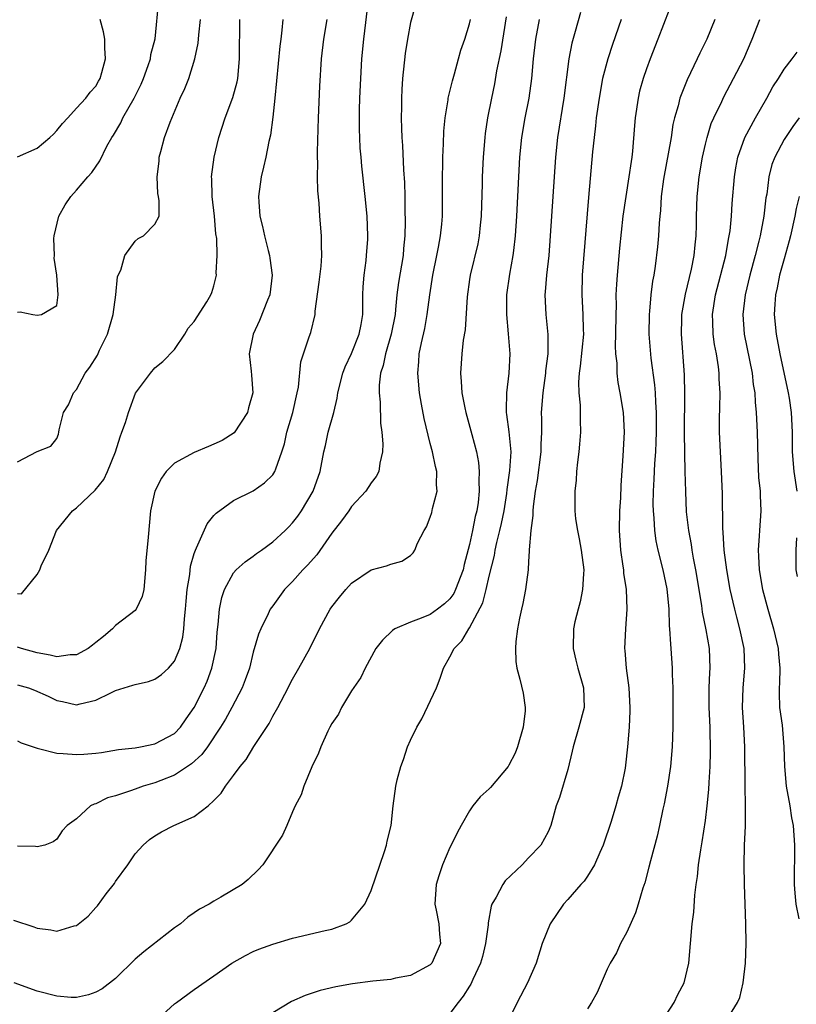
# Model space of a CAD drawing. Units: inches. Extents: x 2574000 to 2577000, y 1512000 to 1515000.
# Drawn here: x 2574795 to 2574874, y 1513161 to 1513261 of the extents above; entities that cross this region are included whole.
import ezdxf

# ---------------------------------------------------------------- set-up
doc = ezdxf.new("R2010")
doc.units = ezdxf.units.IN
doc.header["$MEASUREMENT"] = 0
doc.layers.add('LD25741512_2ft', color=101, linetype='Continuous')

msp = doc.modelspace()

# ---------------------------------------------------------------- linework, layer by layer
at = {"layer": 'LD25741512_2ft'}
for points, elevation in [([(2574862.48, 1513265), (2574860.17, 1513259), (2574859.38, 1513257), (2574859, 1513255.99), (2574858.66, 1513255), (2574858.3, 1513253.7), (2574858.14, 1513253), (2574857.85, 1513251), (2574857.78, 1513250.22), (2574857.59, 1513247.59), (2574857.52, 1513247), (2574857.44, 1513246.56), (2574857.22, 1513245), (2574856.89, 1513243), (2574856.61, 1513241), (2574856.27, 1513237.73), (2574856.01, 1513235), (2574855.94, 1513234.06), (2574855.9, 1513233), (2574855.91, 1513231.91), (2574855.87, 1513231), (2574855.86, 1513229), (2574855.81, 1513227.81), (2574855.86, 1513227), (2574855.97, 1513226.03), (2574855.97, 1513225), (2574856.08, 1513224.08), (2574856.3, 1513223), (2574856.63, 1513221), (2574856.72, 1513219), (2574856.61, 1513216.61), (2574856.4, 1513213.6), (2574856.35, 1513212.35), (2574856.26, 1513211), (2574856.21, 1513209), (2574856.35, 1513207), (2574856.61, 1513205.39), (2574856.66, 1513205), (2574856.68, 1513204.68), (2574856.95, 1513203), (2574857.02, 1513201), (2574856.86, 1513199), (2574856.76, 1513197), (2574856.79, 1513196.79), (2574856.92, 1513195), (2574857.2, 1513193), (2574857.32, 1513191), (2574857.32, 1513190.68), (2574857.23, 1513189), (2574857.08, 1513187), (2574856.88, 1513185.12), (2574856.84, 1513184.84), (2574856.47, 1513183), (2574856.13, 1513181.87), (2574855.9, 1513181), (2574855.41, 1513179.41), (2574854.61, 1513177), (2574854.26, 1513176.26), (2574853.71, 1513175), (2574853, 1513173.84), (2574852.66, 1513173.34), (2574852.33, 1513173), (2574851, 1513171.47), (2574850.55, 1513171), (2574849.19, 1513169), (2574848.4, 1513167), (2574847.77, 1513165), (2574846.91, 1513163), (2574845.86, 1513161), (2574844.87, 1513159)], 8808), ([(2574795, 1513231.21), (2574795.27, 1513231.27), (2574796.56, 1513231), (2574797, 1513230.93), (2574797.47, 1513231), (2574799, 1513231.89), (2574799.14, 1513233), (2574799.01, 1513234.99), (2574798.73, 1513236.73), (2574798.79, 1513237), (2574798.71, 1513238.71), (2574798.73, 1513239), (2574799.22, 1513241), (2574799.86, 1513242.14), (2574800.45, 1513243), (2574801, 1513243.63), (2574802.16, 1513245), (2574802.57, 1513245.43), (2574803.39, 1513246.61), (2574804.11, 1513248.11), (2574804.61, 1513249), (2574804.77, 1513249.23), (2574805.51, 1513250.49), (2574805.73, 1513251), (2574806.88, 1513253), (2574807.59, 1513254.41), (2574807.83, 1513255), (2574808.31, 1513256.31), (2574808.53, 1513257), (2574808.58, 1513257.42), (2574809.02, 1513259.02), (2574809.38, 1513263)], 8832), ([(2574795, 1513187.62), (2574795.4, 1513187.4), (2574797, 1513186.86), (2574797.16, 1513186.84), (2574799, 1513186.35), (2574799.67, 1513186.33), (2574801, 1513186.21), (2574801.75, 1513186.25), (2574803, 1513186.36), (2574803.57, 1513186.43), (2574805.28, 1513186.72), (2574807, 1513186.91), (2574807.53, 1513187), (2574809, 1513187.29), (2574811, 1513188.36), (2574811.59, 1513189), (2574812.16, 1513189.84), (2574813, 1513191.01), (2574814, 1513193), (2574814.3, 1513193.69), (2574814.8, 1513195), (2574815.22, 1513197), (2574815.34, 1513198.66), (2574815.44, 1513199.44), (2574815.57, 1513201), (2574815.79, 1513202.21), (2574816.07, 1513203), (2574817, 1513204.7), (2574817.27, 1513205), (2574818.17, 1513205.83), (2574819, 1513206.4), (2574819.34, 1513206.66), (2574819.83, 1513207), (2574821, 1513207.86), (2574822.23, 1513209), (2574822.61, 1513209.39), (2574823, 1513209.8), (2574823.52, 1513210.48), (2574823.89, 1513211), (2574825.08, 1513213), (2574825.79, 1513215), (2574826.17, 1513217), (2574826.34, 1513217.66), (2574826.63, 1513219), (2574827.18, 1513221), (2574827.54, 1513222.46), (2574827.61, 1513223), (2574828.11, 1513225), (2574828.35, 1513225.65), (2574829, 1513227.02), (2574829.78, 1513229), (2574829.97, 1513229.97), (2574830.15, 1513231), (2574830.15, 1513233), (2574830.19, 1513233.81), (2574830.27, 1513235), (2574830.48, 1513236.48), (2574830.53, 1513237), (2574830.64, 1513238.64), (2574830.65, 1513239), (2574830.58, 1513241), (2574830.4, 1513243), (2574830.06, 1513246.06), (2574829.96, 1513247), (2574829.89, 1513247.89), (2574829.83, 1513249), (2574829.8, 1513249.8), (2574829.81, 1513251.81), (2574829.84, 1513253), (2574829.93, 1513255), (2574830.06, 1513257), (2574830.26, 1513259), (2574830.73, 1513263)], 8822), ([(2574835.5, 1513262.5), (2574835, 1513260.7), (2574834.68, 1513259), (2574834.46, 1513257.54), (2574834.19, 1513255), (2574834.11, 1513253.89), (2574834.08, 1513253), (2574834.09, 1513252.08), (2574834.06, 1513251), (2574834.09, 1513249.91), (2574834.13, 1513249), (2574834.19, 1513248.19), (2574834.3, 1513245.7), (2574834.4, 1513244.4), (2574834.43, 1513243), (2574834.43, 1513241.57), (2574834.45, 1513240.45), (2574834.42, 1513239), (2574834.29, 1513237.71), (2574834.25, 1513237), (2574833.76, 1513234.24), (2574833.6, 1513233), (2574833.48, 1513231.48), (2574833.42, 1513231), (2574833.04, 1513229), (2574832.44, 1513227), (2574832.22, 1513225.78), (2574831.95, 1513225), (2574831.8, 1513223.8), (2574831.81, 1513223), (2574831.92, 1513222.08), (2574831.94, 1513219.94), (2574832.08, 1513219), (2574832.18, 1513217.82), (2574832.14, 1513217), (2574831.86, 1513215.86), (2574831.77, 1513215), (2574831.51, 1513214.49), (2574831, 1513213.85), (2574830.46, 1513213), (2574829, 1513211.44), (2574828.71, 1513211), (2574827.99, 1513210.01), (2574827, 1513208.73), (2574825.45, 1513206.55), (2574824.51, 1513205.49), (2574824.03, 1513205), (2574823, 1513203.81), (2574822.18, 1513203), (2574821, 1513201.36), (2574820.84, 1513201.16), (2574820.73, 1513201), (2574820.52, 1513200.52), (2574819.77, 1513199), (2574819.53, 1513198.47), (2574819, 1513196.64), (2574818.6, 1513195), (2574818.19, 1513193.81), (2574817.88, 1513193), (2574816.83, 1513191), (2574816.17, 1513189.83), (2574815.67, 1513189), (2574814.33, 1513187), (2574813.78, 1513186.22), (2574812.73, 1513185.27), (2574811, 1513184.11), (2574809.59, 1513183.59), (2574809, 1513183.35), (2574807.8, 1513183), (2574807, 1513182.71), (2574806.51, 1513182.51), (2574805, 1513182.01), (2574804.18, 1513181.82), (2574803, 1513181.21), (2574802.82, 1513181.18), (2574802.44, 1513181), (2574801, 1513179.69), (2574800.08, 1513179), (2574799.55, 1513178.45), (2574799, 1513177.61), (2574798.65, 1513177.35), (2574797.79, 1513177), (2574797, 1513176.82), (2574796.85, 1513176.85), (2574795, 1513176.9)], 8820), ([(2574844.73, 1513261.27), (2574844.19, 1513257.81), (2574843.76, 1513255.76), (2574843.55, 1513254.45), (2574843.23, 1513253), (2574842.83, 1513251), (2574842.59, 1513249.41), (2574842.55, 1513249), (2574842.38, 1513247), (2574842.29, 1513245), (2574842.28, 1513244.28), (2574842.2, 1513241), (2574842.09, 1513240.09), (2574841.99, 1513239), (2574841.83, 1513238.17), (2574841.06, 1513235), (2574841, 1513234.54), (2574840.77, 1513232.77), (2574840.56, 1513229.44), (2574840.37, 1513228.37), (2574840.23, 1513227), (2574840.07, 1513225), (2574840.16, 1513224.16), (2574840.21, 1513223), (2574840.51, 1513221.49), (2574840.62, 1513221), (2574841.14, 1513219.14), (2574841.23, 1513218.77), (2574841.7, 1513217), (2574841.92, 1513215.92), (2574841.99, 1513215), (2574841.94, 1513214.06), (2574841.99, 1513213), (2574841.87, 1513211.87), (2574841.73, 1513211), (2574841.58, 1513210.42), (2574841.31, 1513209), (2574841, 1513207.58), (2574840.44, 1513205.56), (2574840.34, 1513205), (2574839.59, 1513203), (2574839.4, 1513202.6), (2574839, 1513202.06), (2574838.45, 1513201.55), (2574837.74, 1513201), (2574837, 1513200.48), (2574836.09, 1513200.09), (2574835, 1513199.7), (2574833.4, 1513199), (2574833.16, 1513198.84), (2574832.16, 1513197.84), (2574831.48, 1513197), (2574830.38, 1513195), (2574829.94, 1513194.06), (2574829, 1513192.7), (2574827.99, 1513191), (2574827.66, 1513190.34), (2574827, 1513189.38), (2574826.8, 1513189), (2574826.59, 1513188.59), (2574825.88, 1513187), (2574825.64, 1513186.36), (2574824.96, 1513184.96), (2574824.14, 1513183), (2574823.88, 1513182.12), (2574823.25, 1513181), (2574823, 1513180.38), (2574822.4, 1513179), (2574821.99, 1513178.01), (2574819.96, 1513175), (2574819.5, 1513174.5), (2574818.49, 1513173.51), (2574817.88, 1513173), (2574815.71, 1513171.71), (2574815, 1513171.31), (2574814.53, 1513171), (2574813.52, 1513170.48), (2574813, 1513170.1), (2574812.34, 1513169.66), (2574811.59, 1513169), (2574811, 1513168.59), (2574807.86, 1513166.14), (2574807, 1513165.4), (2574805, 1513163.45), (2574803.62, 1513162.38), (2574803, 1513162.04), (2574802.23, 1513161.77), (2574801, 1513161.5), (2574800.49, 1513161.51), (2574799, 1513161.63), (2574797, 1513162.15), (2574794.67, 1513163)], 8816), ([(2574852.29, 1513261.71), (2574851.76, 1513259.76), (2574851.42, 1513258.58), (2574851.11, 1513257), (2574850.59, 1513253), (2574849.94, 1513249), (2574849.73, 1513247), (2574849.49, 1513243), (2574849.22, 1513239), (2574849.06, 1513237), (2574848.83, 1513235), (2574848.7, 1513233.3), (2574848.67, 1513233), (2574848.76, 1513231), (2574848.96, 1513228.96), (2574848.95, 1513227), (2574848.73, 1513225.27), (2574848.72, 1513225), (2574848.45, 1513223), (2574848.3, 1513221), (2574848.33, 1513220.33), (2574848.31, 1513219), (2574848.24, 1513217.76), (2574848.26, 1513217), (2574847.89, 1513214.11), (2574847.67, 1513213), (2574847.46, 1513211.46), (2574847.43, 1513211), (2574847.45, 1513210.55), (2574847.23, 1513209), (2574847.06, 1513207.06), (2574847.08, 1513206.92), (2574847, 1513205.86), (2574846.95, 1513205), (2574846.71, 1513203), (2574846.43, 1513201.57), (2574846.28, 1513201), (2574846.08, 1513200.08), (2574845.88, 1513199), (2574845.71, 1513197.71), (2574845.68, 1513197), (2574845.7, 1513195.7), (2574845.81, 1513195), (2574846.13, 1513193.87), (2574846.46, 1513192.46), (2574846.66, 1513191), (2574846.66, 1513190.66), (2574846.46, 1513189), (2574845.87, 1513187), (2574845.63, 1513186.37), (2574845, 1513185.13), (2574844.92, 1513185), (2574843.12, 1513182.88), (2574843, 1513182.74), (2574842.08, 1513181.92), (2574841.33, 1513181), (2574841, 1513180.49), (2574840.14, 1513179), (2574839.74, 1513178.26), (2574839.13, 1513177), (2574839, 1513176.76), (2574838.24, 1513175), (2574837.89, 1513173.89), (2574837.59, 1513173), (2574837.47, 1513171), (2574837.62, 1513170.38), (2574837.88, 1513169), (2574837.95, 1513167.95), (2574838.05, 1513167), (2574837.18, 1513165), (2574837, 1513164.81), (2574835, 1513163.74), (2574833.46, 1513163.46), (2574833, 1513163.34), (2574831.16, 1513163.16), (2574829.11, 1513162.89), (2574827.4, 1513162.6), (2574825.79, 1513162.21), (2574824.28, 1513161.72), (2574822.9, 1513161.1), (2574821, 1513159.95)], 8812), ([(2574794.62, 1513169.38), (2574796.69, 1513168.69), (2574797, 1513168.54), (2574798.4, 1513168.4), (2574799, 1513168.25), (2574800.78, 1513168.78), (2574801, 1513168.82), (2574802.22, 1513169.78), (2574803, 1513170.66), (2574803.16, 1513170.84), (2574804.05, 1513172.05), (2574804.89, 1513173.11), (2574805, 1513173.29), (2574806.23, 1513175), (2574807, 1513176.12), (2574807.79, 1513177), (2574808.44, 1513177.56), (2574809, 1513177.96), (2574809.65, 1513178.35), (2574810.91, 1513179), (2574813, 1513179.93), (2574814.41, 1513181), (2574815, 1513181.53), (2574815.72, 1513182.28), (2574816.18, 1513183), (2574817, 1513184.09), (2574817.65, 1513185), (2574818.27, 1513185.73), (2574819.05, 1513187.05), (2574820.62, 1513189.38), (2574821, 1513190.11), (2574821.51, 1513191), (2574822.55, 1513193), (2574822.69, 1513193.31), (2574823, 1513193.89), (2574823.64, 1513195), (2574824.74, 1513197), (2574825.75, 1513199), (2574826.83, 1513201), (2574827, 1513201.26), (2574827.77, 1513202.23), (2574828.41, 1513203), (2574829, 1513203.66), (2574831, 1513205), (2574832.57, 1513205.43), (2574833, 1513205.6), (2574834.11, 1513205.89), (2574835, 1513206.48), (2574835.27, 1513206.73), (2574835.43, 1513207), (2574835.71, 1513207.71), (2574836.37, 1513209), (2574836.62, 1513209.38), (2574837, 1513210.37), (2574837.15, 1513210.85), (2574837.25, 1513211.25), (2574837.71, 1513213), (2574837.65, 1513213.65), (2574837.67, 1513215), (2574837.53, 1513215.53), (2574837.23, 1513217), (2574837, 1513217.87), (2574836.39, 1513220.39), (2574836.13, 1513221.87), (2574835.92, 1513223), (2574835.73, 1513225), (2574835.84, 1513226.16), (2574835.89, 1513227), (2574836.11, 1513228.11), (2574836.44, 1513229.56), (2574836.7, 1513231), (2574836.97, 1513233), (2574837.28, 1513235), (2574837.67, 1513237), (2574837.85, 1513237.85), (2574838.04, 1513239), (2574838.18, 1513240.18), (2574838.25, 1513241), (2574838.26, 1513243), (2574838.25, 1513245), (2574838.29, 1513246.29), (2574838.29, 1513247), (2574838.36, 1513248.36), (2574838.38, 1513249.62), (2574838.51, 1513251), (2574838.83, 1513252.83), (2574838.84, 1513253), (2574839.26, 1513254.74), (2574839.47, 1513255.47), (2574839.87, 1513257), (2574840.12, 1513257.88), (2574840.51, 1513259), (2574841, 1513260.54), (2574841.11, 1513261)], 8818), ([(2574795, 1513247.04), (2574797, 1513247.92), (2574798.32, 1513249), (2574798.66, 1513249.34), (2574799, 1513249.72), (2574799.58, 1513250.42), (2574800.14, 1513251), (2574801, 1513251.97), (2574801.97, 1513253), (2574802.41, 1513253.59), (2574803, 1513254.22), (2574803.27, 1513254.73), (2574803.44, 1513255), (2574803.61, 1513255.62), (2574803.97, 1513257), (2574803.89, 1513258.11), (2574803.89, 1513259), (2574803.75, 1513259.75), (2574803.43, 1513261)], 8834), ([(2574795, 1513216), (2574797, 1513217.06), (2574798.41, 1513217.59), (2574799, 1513218.36), (2574799.18, 1513218.82), (2574799.22, 1513219), (2574799.25, 1513219.25), (2574799.69, 1513221), (2574800.2, 1513221.8), (2574800.7, 1513223), (2574801, 1513223.36), (2574801.91, 1513225), (2574802.38, 1513225.62), (2574803.14, 1513226.86), (2574803.37, 1513227.37), (2574804.18, 1513229), (2574804.74, 1513231), (2574805.01, 1513233), (2574805.19, 1513234.81), (2574805.26, 1513235), (2574805.51, 1513235.51), (2574805.94, 1513237), (2574807, 1513238.43), (2574807.29, 1513238.71), (2574807.84, 1513239), (2574809, 1513240.17), (2574809.44, 1513241), (2574809.44, 1513242.56), (2574809.35, 1513243), (2574809.28, 1513243.28), (2574809.21, 1513245), (2574809.42, 1513246.58), (2574809.43, 1513247), (2574809.58, 1513247.58), (2574809.98, 1513249), (2574810.56, 1513250.56), (2574811.57, 1513253), (2574812.03, 1513253.97), (2574812.44, 1513255), (2574813.07, 1513257), (2574813.41, 1513258.59), (2574813.45, 1513259.45), (2574813.63, 1513261)], 8830), ([(2574795, 1513202.59), (2574795.42, 1513202.58), (2574797, 1513204.55), (2574797.28, 1513205), (2574797.41, 1513205.41), (2574798.19, 1513207), (2574798.99, 1513209.01), (2574800.6, 1513211), (2574801, 1513211.3), (2574802.9, 1513213.1), (2574803.81, 1513214.19), (2574804.17, 1513215), (2574804.98, 1513217), (2574805.45, 1513218.55), (2574805.64, 1513219), (2574806, 1513220), (2574806.29, 1513221), (2574807.02, 1513222.98), (2574808.54, 1513225), (2574809, 1513225.55), (2574809.81, 1513226.19), (2574811, 1513227.44), (2574812.05, 1513229), (2574812.39, 1513229.61), (2574813, 1513230.28), (2574814.27, 1513232.27), (2574814.69, 1513233), (2574814.79, 1513233.21), (2574815, 1513233.9), (2574815.25, 1513235), (2574815.22, 1513235.22), (2574815.33, 1513237), (2574815.3, 1513238.7), (2574815.2, 1513239.2), (2574815.04, 1513241), (2574814.81, 1513243), (2574814.78, 1513244.78), (2574814.75, 1513245), (2574815.01, 1513246.99), (2574815.5, 1513249), (2574816.14, 1513251), (2574816.93, 1513253.07), (2574817.36, 1513254.64), (2574817.42, 1513255), (2574817.6, 1513257), (2574817.59, 1513258.41), (2574817.64, 1513259.64), (2574817.63, 1513261)], 8828), ([(2574822.02, 1513261), (2574821.91, 1513259.91), (2574821.79, 1513259), (2574821.71, 1513258.29), (2574821.21, 1513253), (2574821, 1513251.07), (2574820.76, 1513249.24), (2574820.6, 1513248.6), (2574820.28, 1513247), (2574820.04, 1513245.96), (2574819.79, 1513245), (2574819.52, 1513243), (2574819.55, 1513242.45), (2574819.68, 1513241), (2574819.95, 1513239.95), (2574820.14, 1513239), (2574820.51, 1513237.49), (2574820.65, 1513237), (2574820.7, 1513236.7), (2574820.93, 1513235), (2574820.68, 1513233), (2574820.45, 1513232.45), (2574819.64, 1513230.36), (2574818.98, 1513229), (2574818.57, 1513227), (2574818.79, 1513225.21), (2574818.81, 1513224.81), (2574818.95, 1513223), (2574818.51, 1513221.49), (2574818.4, 1513221), (2574817.06, 1513218.94), (2574815.83, 1513218.17), (2574815, 1513217.8), (2574814.43, 1513217.57), (2574813, 1513216.95), (2574811, 1513215.85), (2574810.13, 1513215), (2574809.65, 1513214.35), (2574809, 1513213), (2574808.55, 1513211), (2574808.32, 1513208.32), (2574808.08, 1513205.91), (2574808.05, 1513205), (2574807.85, 1513203), (2574807.7, 1513202.3), (2574807.1, 1513201), (2574807, 1513200.88), (2574805, 1513199.36), (2574804.67, 1513199), (2574803.76, 1513198.24), (2574803, 1513197.63), (2574802.66, 1513197.34), (2574802.19, 1513197), (2574801, 1513196.36), (2574800.37, 1513196.37), (2574799, 1513196.17), (2574798.34, 1513196.34), (2574797, 1513196.58), (2574795.41, 1513197), (2574795, 1513197.14)], 8826), ([(2574795, 1513193.32), (2574796.13, 1513193), (2574796.76, 1513192.76), (2574798.14, 1513192.14), (2574799, 1513191.71), (2574799.6, 1513191.6), (2574801, 1513191.28), (2574801.39, 1513191.39), (2574803, 1513191.76), (2574804.5, 1513192.5), (2574805, 1513192.73), (2574806.74, 1513193.26), (2574807, 1513193.36), (2574808.34, 1513193.66), (2574809, 1513193.87), (2574809.65, 1513194.35), (2574810.37, 1513195), (2574811, 1513195.72), (2574811.53, 1513197), (2574811.83, 1513198.17), (2574811.94, 1513199), (2574812.01, 1513200.01), (2574812.12, 1513201), (2574812.17, 1513201.83), (2574812.28, 1513203), (2574812.54, 1513204.54), (2574812.63, 1513205.37), (2574813, 1513206.67), (2574813.11, 1513207), (2574813.24, 1513207.24), (2574814.31, 1513209.69), (2574815, 1513210.52), (2574815.23, 1513210.77), (2574817, 1513212.07), (2574819, 1513213.06), (2574820.14, 1513213.86), (2574821, 1513214.67), (2574821.21, 1513215), (2574821.28, 1513215.28), (2574821.91, 1513217), (2574822.17, 1513217.83), (2574822.43, 1513219), (2574823.04, 1513221), (2574823.48, 1513223), (2574823.59, 1513223.59), (2574823.83, 1513226.17), (2574824.1, 1513227), (2574824.7, 1513228.7), (2574824.84, 1513229.16), (2574825.3, 1513231), (2574825.31, 1513231.31), (2574825.72, 1513234.28), (2574825.9, 1513235.9), (2574825.99, 1513237), (2574825.95, 1513238.05), (2574825.95, 1513239), (2574825.76, 1513241), (2574825.69, 1513242.31), (2574825.57, 1513243.57), (2574825.55, 1513245), (2574825.57, 1513246.43), (2574825.54, 1513247), (2574825.53, 1513247.53), (2574825.63, 1513251), (2574825.77, 1513254.23), (2574825.94, 1513257), (2574826.17, 1513259), (2574826.52, 1513261)], 8824), ([(2574809, 1513159.03), (2574811, 1513160.85), (2574811.18, 1513161), (2574813, 1513162.32), (2574815, 1513163.71), (2574816.82, 1513165), (2574818.21, 1513165.79), (2574819, 1513166.17), (2574819.58, 1513166.42), (2574821, 1513166.94), (2574823, 1513167.52), (2574826.32, 1513168.32), (2574827, 1513168.46), (2574828.45, 1513169), (2574828.81, 1513169.19), (2574829, 1513169.36), (2574830.36, 1513171), (2574831, 1513172.37), (2574832.35, 1513176.35), (2574832.55, 1513177), (2574832.61, 1513177.39), (2574833.03, 1513179), (2574833.23, 1513181), (2574833.49, 1513183), (2574833.65, 1513183.65), (2574834.02, 1513185), (2574834.28, 1513185.72), (2574834.7, 1513187), (2574835, 1513187.69), (2574835.63, 1513189), (2574836.14, 1513189.86), (2574837.65, 1513193), (2574838.01, 1513193.99), (2574838.34, 1513195), (2574839, 1513196.17), (2574839.44, 1513197), (2574840.23, 1513197.77), (2574840.92, 1513199), (2574841, 1513199.11), (2574842.34, 1513201.66), (2574842.68, 1513203), (2574843, 1513204.38), (2574843.53, 1513206.47), (2574843.62, 1513207), (2574843.78, 1513207.78), (2574844.1, 1513209), (2574844.27, 1513209.73), (2574844.52, 1513211), (2574844.79, 1513212.79), (2574844.83, 1513213.17), (2574845.11, 1513215.1), (2574845.22, 1513217), (2574845.04, 1513219.04), (2574844.81, 1513220.81), (2574844.77, 1513221), (2574844.75, 1513221.25), (2574844.79, 1513223), (2574845.03, 1513225), (2574845.13, 1513227), (2574844.98, 1513229.02), (2574844.78, 1513231), (2574844.79, 1513233), (2574845.1, 1513235.1), (2574845.45, 1513237), (2574845.5, 1513237.5), (2574845.69, 1513239), (2574845.81, 1513241), (2574846, 1513245), (2574846.11, 1513247), (2574846.32, 1513249), (2574846.67, 1513251), (2574847.07, 1513253), (2574847.33, 1513255), (2574847.52, 1513257), (2574847.76, 1513259), (2574848.13, 1513261)], 8814), ([(2574856.44, 1513261), (2574855.54, 1513258.46), (2574855.06, 1513257), (2574854.54, 1513255), (2574854.18, 1513253), (2574853.9, 1513251), (2574853.83, 1513250.17), (2574853.67, 1513249), (2574853.52, 1513247.52), (2574853.11, 1513242.89), (2574852.46, 1513235), (2574852.43, 1513233), (2574852.54, 1513231), (2574852.55, 1513229.45), (2574852.58, 1513229), (2574852.26, 1513225.74), (2574852.16, 1513225), (2574852.1, 1513224.1), (2574852.12, 1513223), (2574852.25, 1513221.75), (2574852.25, 1513221), (2574852.24, 1513220.24), (2574852.28, 1513219), (2574852.19, 1513217.81), (2574852.11, 1513217), (2574851.97, 1513215.97), (2574851.9, 1513215), (2574851.86, 1513214.14), (2574851.73, 1513213), (2574851.72, 1513211), (2574851.79, 1513210.21), (2574851.97, 1513209), (2574852.17, 1513208.17), (2574852.37, 1513207), (2574852.63, 1513205), (2574852.59, 1513204.59), (2574852.51, 1513203), (2574852.26, 1513201.74), (2574852.04, 1513201), (2574851.73, 1513199.73), (2574851.58, 1513199), (2574851.54, 1513197), (2574851.83, 1513195.83), (2574852.01, 1513195), (2574852.6, 1513193), (2574852.67, 1513191), (2574852.13, 1513189), (2574851.53, 1513187), (2574851.45, 1513186.55), (2574851, 1513184.7), (2574850.16, 1513181.84), (2574849.81, 1513181), (2574849.26, 1513179), (2574849, 1513178.37), (2574848.26, 1513177), (2574847, 1513175.7), (2574846.35, 1513175), (2574844.64, 1513173.36), (2574844.39, 1513173), (2574843.72, 1513171.72), (2574843.28, 1513171), (2574843.2, 1513170.8), (2574842.89, 1513169.11), (2574842.89, 1513168.9), (2574842.64, 1513167), (2574842.32, 1513165.68), (2574842.13, 1513165), (2574841.33, 1513163.33), (2574841.14, 1513162.86), (2574841, 1513162.67), (2574840.37, 1513161.63), (2574839.85, 1513161), (2574839, 1513159.88)], 8810), ([(2574865.96, 1513261), (2574865.15, 1513259), (2574864.43, 1513257.57), (2574864.17, 1513257), (2574863.13, 1513254.87), (2574862.4, 1513253), (2574862.22, 1513252.22), (2574861.86, 1513251), (2574861.69, 1513250.31), (2574861.5, 1513249), (2574860.75, 1513244.75), (2574860.51, 1513243), (2574860.42, 1513241.58), (2574860.35, 1513241), (2574860.28, 1513240.28), (2574860.23, 1513239), (2574860.13, 1513237.87), (2574859.9, 1513235.9), (2574859.76, 1513235), (2574859.63, 1513234.37), (2574859.46, 1513233), (2574859.31, 1513231.31), (2574859.26, 1513231), (2574859.24, 1513229), (2574859.46, 1513226.54), (2574859.83, 1513223.83), (2574859.9, 1513223), (2574859.93, 1513222.07), (2574860, 1513221), (2574859.99, 1513219), (2574859.97, 1513218.03), (2574859.91, 1513217), (2574859.82, 1513215.82), (2574859.76, 1513214.24), (2574859.67, 1513213), (2574859.65, 1513211.65), (2574859.67, 1513211), (2574859.75, 1513210.25), (2574859.82, 1513209), (2574859.97, 1513207.97), (2574860.17, 1513207), (2574860.67, 1513205), (2574861.07, 1513203.07), (2574861.26, 1513201), (2574861.31, 1513199.31), (2574861.35, 1513199), (2574861.43, 1513197.43), (2574861.48, 1513197), (2574861.62, 1513195), (2574861.63, 1513194.37), (2574861.69, 1513193), (2574861.68, 1513189), (2574861.63, 1513187), (2574861.45, 1513185), (2574861.14, 1513183), (2574860.8, 1513181.2), (2574860.67, 1513180.67), (2574860.32, 1513179), (2574860.09, 1513177.91), (2574859.4, 1513175.4), (2574859.25, 1513174.75), (2574858.82, 1513173.18), (2574858.62, 1513172.62), (2574858.15, 1513171), (2574857.88, 1513170.12), (2574857, 1513168.15), (2574856.36, 1513167), (2574855.96, 1513166.04), (2574855.31, 1513165), (2574855, 1513164.37), (2574853.99, 1513162.01), (2574853.41, 1513161), (2574853, 1513160.34)], 8806), ([(2574861, 1513159.72), (2574861.81, 1513161), (2574862.18, 1513161.82), (2574862.82, 1513163), (2574863.32, 1513165), (2574863.65, 1513169), (2574863.81, 1513170.19), (2574863.92, 1513171.92), (2574864.06, 1513173), (2574864.18, 1513173.82), (2574864.3, 1513175), (2574864.53, 1513176.53), (2574864.67, 1513177.33), (2574865, 1513179.52), (2574865.18, 1513181), (2574865.35, 1513182.65), (2574865.37, 1513183.37), (2574865.49, 1513185), (2574865.53, 1513186.47), (2574865.47, 1513189), (2574865.38, 1513191), (2574865.39, 1513193), (2574865.45, 1513194.55), (2574865.49, 1513195), (2574865.41, 1513197), (2574865.09, 1513198.91), (2574864.71, 1513200.71), (2574864.62, 1513201.38), (2574864.03, 1513205), (2574863.79, 1513206.21), (2574863.66, 1513207), (2574863.58, 1513207.58), (2574863.32, 1513209), (2574863.09, 1513210.91), (2574862.99, 1513212.99), (2574862.95, 1513215), (2574862.89, 1513216.89), (2574862.87, 1513219), (2574862.92, 1513222.92), (2574862.86, 1513224.86), (2574862.55, 1513229), (2574862.59, 1513230.59), (2574862.6, 1513231), (2574862.96, 1513233.04), (2574863.58, 1513235.58), (2574863.86, 1513237), (2574863.94, 1513238.06), (2574864.06, 1513239), (2574864.09, 1513240.09), (2574864.09, 1513241), (2574864.15, 1513243), (2574864.37, 1513245), (2574864.71, 1513247), (2574865, 1513248.32), (2574865.16, 1513249), (2574865.59, 1513250.41), (2574865.85, 1513251), (2574866.67, 1513252.67), (2574866.88, 1513253.12), (2574867.87, 1513255), (2574868.89, 1513257), (2574869.77, 1513259), (2574870.53, 1513261)], 8804), ([(2574866.26, 1513157.74), (2574868.25, 1513161), (2574868.5, 1513161.5), (2574868.83, 1513163), (2574869.09, 1513165), (2574869.16, 1513167), (2574869.12, 1513169), (2574868.99, 1513172.99), (2574868.94, 1513175), (2574868.99, 1513176.99), (2574869.08, 1513178.92), (2574869.09, 1513181), (2574869.05, 1513183.05), (2574869.02, 1513187), (2574868.9, 1513189), (2574868.77, 1513191), (2574868.83, 1513193), (2574869.02, 1513195), (2574868.94, 1513197), (2574868.51, 1513199), (2574868.18, 1513200.18), (2574867.98, 1513201), (2574867.53, 1513203), (2574867.18, 1513205), (2574866.92, 1513207), (2574866.81, 1513208.81), (2574866.76, 1513209.24), (2574866.73, 1513212.73), (2574866.64, 1513215), (2574866.52, 1513217), (2574866.42, 1513219), (2574866.42, 1513220.42), (2574866.46, 1513221.54), (2574866.49, 1513223), (2574866.41, 1513224.41), (2574866.4, 1513225), (2574866.33, 1513225.67), (2574866.11, 1513227), (2574865.92, 1513227.92), (2574865.79, 1513229), (2574865.76, 1513230.24), (2574865.72, 1513231), (2574866.03, 1513233), (2574867.07, 1513237), (2574867.35, 1513238.65), (2574867.43, 1513239), (2574867.51, 1513239.51), (2574867.64, 1513241), (2574867.71, 1513242.29), (2574867.96, 1513245), (2574868.1, 1513245.9), (2574868.31, 1513247), (2574869, 1513249), (2574870.1, 1513251), (2574871.26, 1513253), (2574871.87, 1513254.13), (2574872.42, 1513255), (2574873, 1513255.96), (2574873.83, 1513257), (2574874.33, 1513257.67)], 8802), ([(2574874.52, 1513251), (2574873.89, 1513250.11), (2574873.13, 1513249), (2574873, 1513248.79), (2574872.05, 1513247), (2574871.75, 1513246.25), (2574871.44, 1513245), (2574871.23, 1513243.23), (2574871.16, 1513242.84), (2574870.95, 1513241), (2574870.57, 1513239), (2574870.44, 1513238.44), (2574870.07, 1513237), (2574869.53, 1513235), (2574869.05, 1513233), (2574868.81, 1513231), (2574868.94, 1513229), (2574869.75, 1513225), (2574869.87, 1513223.87), (2574870.01, 1513223), (2574870.06, 1513222.06), (2574870.17, 1513221), (2574870.28, 1513219), (2574870.34, 1513216.34), (2574870.41, 1513214.41), (2574870.56, 1513213), (2574870.56, 1513212.56), (2574870.64, 1513211), (2574870.49, 1513209), (2574870.48, 1513208.48), (2574870.35, 1513207), (2574870.41, 1513206.41), (2574870.46, 1513205), (2574870.81, 1513203), (2574871.34, 1513201), (2574871.92, 1513199), (2574872.39, 1513197), (2574872.42, 1513196.42), (2574872.56, 1513195), (2574872.53, 1513193.47), (2574872.5, 1513193), (2574872.49, 1513192.49), (2574872.55, 1513191), (2574872.79, 1513189.21), (2574872.99, 1513187), (2574873.05, 1513185), (2574873.23, 1513183), (2574873.58, 1513181), (2574873.77, 1513179.77), (2574873.91, 1513179), (2574874.06, 1513177), (2574874.07, 1513176.07), (2574874.03, 1513173.97), (2574874.04, 1513173), (2574874.11, 1513172.11), (2574874.21, 1513171), (2574874.49, 1513169.51)], 8800), ([(2574874.52, 1513243), (2574874.24, 1513241.76), (2574874.11, 1513241), (2574873.67, 1513239), (2574873.53, 1513238.47), (2574873, 1513236.64), (2574872.55, 1513235), (2574872.3, 1513233.7), (2574872.14, 1513233), (2574872.05, 1513232.05), (2574872, 1513231), (2574872.18, 1513229), (2574872.57, 1513227), (2574873.42, 1513223), (2574873.51, 1513222.49), (2574873.73, 1513221), (2574873.84, 1513219), (2574873.84, 1513217), (2574874, 1513215), (2574874.3, 1513213)], 8798), ([(2574874.27, 1513208.27), (2574874.18, 1513207), (2574874.2, 1513205), (2574874.33, 1513204.33)], 8798)]:
    msp.add_lwpolyline(points, dxfattribs=dict(at, elevation=elevation))

doc.saveas('drawing.dxf')
